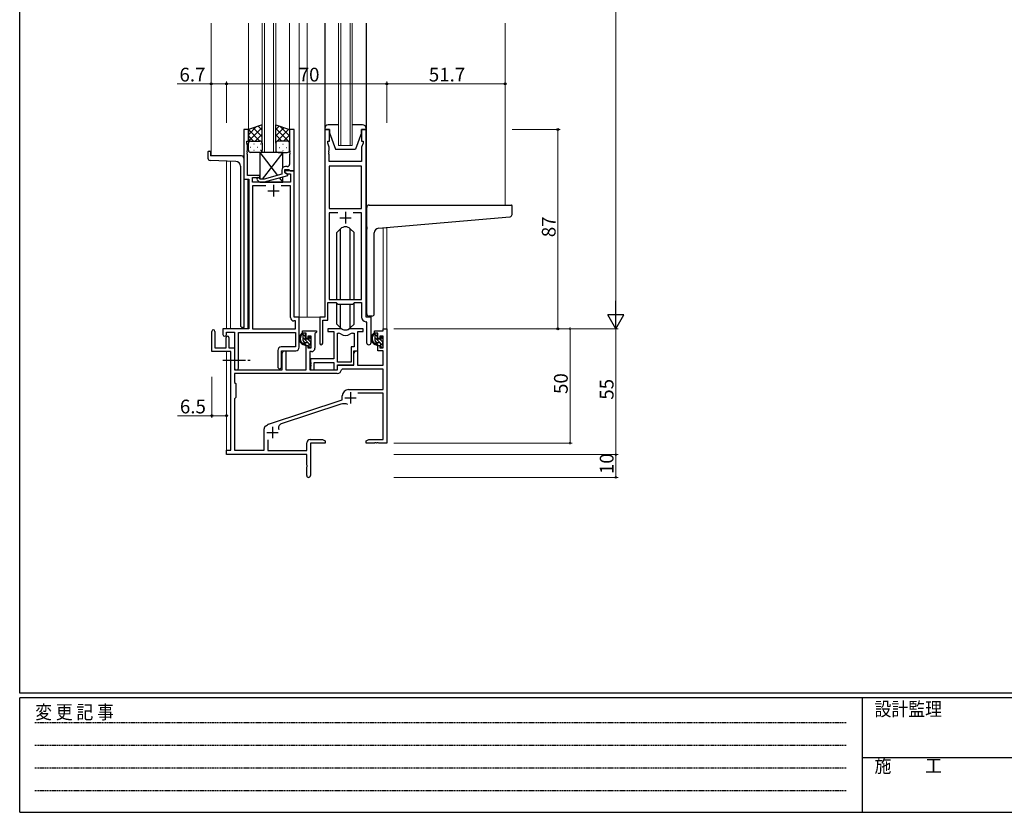
# Model space of a CAD drawing. Extents: x 0 to 1133, y 0 to 806.
# Drawn here: x 4 to 434, y 0 to 346 of the extents above; entities that cross this region are included whole.
import ezdxf

# ---------------------------------------------------------------- set-up
doc = ezdxf.new("R2010")
doc.units = 0
doc.linetypes.add('HIDDEN', pattern=[0.375, 0.25, -0.125])
doc.linetypes.add('YCENTER_1', pattern=[13, 10, -1, 1, -1])
for name, color, linetype, lineweight in [('YKK_11', 7, 'CONTINUOUS', 30), ('YKK_12', 2, 'CONTINUOUS', 13), ('YKK_13', 4, 'CONTINUOUS', 30), ('YKK_D', 6, 'CONTINUOUS', 13)]:
    doc.layers.add(name, color=color, linetype=linetype, lineweight=lineweight)
doc.layers.add('YKK_ZWAK', color=7, linetype='CONTINUOUS')
doc.styles.get("Standard").update_dxf_attribs({"font": 'ROMANS.SHX', "bigfont": 'EXTFONT.SHX'})
doc.styles.add('YKK_OSSTYLE1', font='romans.shx', dxfattribs={"width": 0.9, "bigfont": 'EXTFONT.SHX'})

# ---------------------------------------------------------------- blocks, each defined once
blk = doc.blocks.new('A201')
at = {"layer": 'YKK_ZWAK', "color": 254, "linetype": 'Continuous'}
for p, q in [((21, 35), (21, 410)), ((571, 35), (21, 35)), ((544, 34), (21, 34)), ((21, 9), (21, 34)), ((205, 34), (205, 9)), ((21, 9), (544, 9))]:
    blk.add_line(p, q, dxfattribs=at)
at = {"layer": 'YKK_ZWAK', "color": 131, "linetype": 'HIDDEN'}
for p, q in [((24.28, 28.63), (201.57, 28.63)), ((24.28, 23.68), (201.57, 23.68)), ((24.28, 18.74), (201.57, 18.74)), ((24.28, 13.79), (201.57, 13.79))]:
    blk.add_line(p, q, dxfattribs=at)
at = {"layer": 'YKK_ZWAK', "color": 131, "linetype": 'Continuous'}
blk.add_line((205, 21), (297, 21), dxfattribs=at)
at = {"layer": 'YKK_ZWAK', "color": 131, "linetype": 'Continuous', "style": 'YKK_OSSTYLE1', "width": 0.9}
for s, p in [('変 更 記 事', (24.37, 29.39)), ('設計監理', (207.69, 30.05)), ('施\u3000\u3000工', (207.69, 17.68))]:
    blk.add_text(s, height=3, dxfattribs=at).set_placement(p)

msp = doc.modelspace()

# ---------------------------------------------------------------- linework, layer by layer
at = {"layer": 'YKK_11', "linetype": 'ByBlock', "lineweight": -2, "ltscale": 0.5}
for p, q in [((103.88, 298.28), (101.88, 298.28)), ((101.88, 298.28), (101.88, 276.65)), ((103.88, 293.28), (103.88, 298.28)), ((123.87, 298.28), (121.87, 298.28)), ((121.87, 298.28), (121.87, 289.24)), ((123.87, 280.28), (123.87, 298.28)), ((137.28, 298.28), (137.28, 216.28)), ((139.28, 298.28), (137.28, 298.28)), ((139.28, 293.28), (139.28, 298.28)), ((155.28, 298.28), (153.28, 298.28)), ((153.28, 298.28), (153.28, 293.28)), ((155.28, 216.28), (155.28, 298.28)), ((103.18, 292.28), (103.18, 293.28)), ((103.18, 293.28), (103.88, 293.28)), ((138.58, 292.28), (138.58, 293.28)), ((138.58, 293.28), (139.28, 293.28)), ((153.28, 293.28), (153.98, 293.28)), ((153.98, 293.28), (153.98, 292.28)), ((103.51, 291.38), (103.18, 292.28)), ((103.39, 289.06), (103.51, 289.24)), ((103.39, 288.51), (103.39, 289.06)), ((103.51, 288.33), (103.39, 288.51)), ((103.39, 288.06), (103.51, 288.24)), ((103.51, 289.24), (103.51, 291.38)), ((103.51, 288.24), (103.51, 288.33)), ((121.87, 289.24), (121.99, 289.06)), ((121.99, 288.51), (121.87, 288.33)), ((121.87, 288.33), (121.87, 288.24)), ((121.87, 288.24), (121.99, 288.06)), ((121.99, 289.06), (121.99, 288.51)), ((139.21, 290.55), (138.58, 292.28)), ((139.09, 289.06), (139.21, 289.24)), ((139.09, 288.51), (139.09, 289.06)), ((139.21, 288.33), (139.09, 288.51)), ((139.09, 288.06), (139.21, 288.24)), ((139.21, 289.24), (139.21, 290.55)), ((139.21, 288.24), (139.21, 288.33)), ((153.98, 292.28), (153.35, 290.55)), ((153.35, 290.55), (153.35, 284.28)), ((103.39, 287.51), (103.39, 288.06)), ((103.51, 287.33), (103.39, 287.51)), ((103.51, 278.28), (103.51, 287.33)), ((121.99, 287.51), (121.87, 287.33)), ((121.87, 287.33), (121.87, 283.08)), ((121.99, 288.06), (121.99, 287.51)), ((139.09, 287.51), (139.09, 288.06)), ((139.21, 287.33), (139.09, 287.51)), ((139.21, 284.28), (139.21, 287.33)), ((153.35, 284.28), (139.21, 284.28)), ((118.57, 280.58), (118.57, 278.76)), ((119.87, 279.48), (119.87, 280.78)), ((119.87, 280.78), (121.67, 280.78)), ((123.88, 280.28), (119.88, 280.28)), ((119.88, 280.28), (119.88, 279.48)), ((120.87, 282.08), (120.07, 282.08)), ((121.67, 280.78), (121.87, 280.58)), ((121.87, 280.58), (122.17, 280.28)), ((122.17, 280.28), (123.87, 280.28)), ((123.88, 216.28), (123.88, 280.28)), ((139.21, 282.35), (139.21, 263.78)), ((139.21, 282.35), (139.21, 263.78)), ((153.35, 282.35), (139.21, 282.35)), ((153.35, 263.78), (153.35, 282.35)), ((101.88, 276.65), (104.08, 276.65)), ((108.88, 278.28), (103.51, 278.28)), ((104.08, 276.65), (104.08, 211.28)), ((105.71, 275.28), (105.71, 277.28)), ((105.71, 277.28), (108.88, 277.28)), ((122.25, 275.28), (105.71, 275.28)), ((107.75, 276.26), (108.53, 275.48)), ((108.53, 275.48), (110.97, 275.48)), ((109.02, 276.68), (108.6, 277.11)), ((108.88, 277.28), (108.88, 278.28)), ((110.81, 276.68), (109.02, 276.68)), ((118.57, 278.76), (110.81, 276.68)), ((110.97, 275.48), (121.07, 278.19)), ((121.07, 278.79), (119.87, 279.48)), ((119.88, 279.48), (120.74, 278.98)), ((120.74, 278.98), (122.25, 278.98)), ((121.07, 278.19), (121.07, 278.79)), ((122.25, 278.98), (122.25, 275.28)), ((111.53, 273.65), (105.71, 273.65)), ((111.53, 273.65), (105.71, 273.65)), ((105.71, 273.65), (105.71, 211.28)), ((122.25, 273.65), (118.23, 273.65)), ((122.25, 216.15), (122.25, 273.65)), ((139.21, 263.78), (153.35, 263.78)), ((142.93, 261.85), (139.21, 261.85)), ((142.93, 261.85), (139.21, 261.85)), ((139.21, 261.85), (139.21, 223.98)), ((153.35, 261.85), (149.63, 261.85)), ((153.35, 223.98), (153.35, 261.85)), ((139.21, 223.98), (153.35, 223.98)), ((138.58, 214.98), (138.58, 222.78)), ((138.58, 222.78), (142.28, 222.78)), ((142.28, 222.78), (143.01, 222.05)), ((143.01, 222.05), (149.55, 222.05)), ((149.55, 222.05), (150.28, 222.78)), ((150.28, 222.78), (153.35, 222.78)), ((153.35, 222.78), (153.35, 216.35)), ((126.08, 216.28), (123.88, 216.28)), ((126.08, 203.18), (126.08, 216.28)), ((137.28, 216.28), (135.08, 216.28)), ((135.08, 216.28), (135.08, 204.93)), ((157.48, 216.28), (155.28, 216.28)), ((157.48, 205.25), (157.48, 216.28)), ((104.08, 211.28), (92.78, 211.28)), ((92.78, 211.28), (92.78, 208.73)), ((105.71, 211.28), (124.45, 211.28)), ((124.45, 214.65), (123.75, 214.65)), ((124.45, 211.28), (124.45, 214.65)), ((136.38, 204.93), (136.38, 214.98)), ((136.38, 214.98), (138.58, 214.98)), ((155.26, 214.36), (155.55, 214.06)), ((155.55, 214.06), (155.55, 205.25)), ((94.28, 208.73), (94.28, 209.78)), ((94.28, 209.78), (97.88, 209.78)), ((97.88, 209.78), (97.88, 194.1)), ((99.51, 194.1), (99.51, 209.65)), ((99.51, 209.65), (124.45, 209.65)), ((124.45, 209.65), (124.45, 203.31)), ((124.45, 203.31), (118.25, 203.31)), ((116.75, 201.81), (116.75, 194.6)), ((118.38, 194.6), (118.38, 201.68)), ((118.38, 201.68), (124.58, 201.68))]:
    msp.add_line(p, q, dxfattribs=at)
at = {"layer": 'YKK_11', "ltscale": 0.5}
for p, q in [((112.38, 271.58), (117.38, 271.58)), ((114.88, 274.08), (114.88, 269.08)), ((143.78, 259.78), (148.78, 259.78)), ((146.28, 262.28), (146.28, 257.28))]:
    msp.add_line(p, q, dxfattribs=at)
at = {"layer": 'YKK_11', "color": 0, "linetype": 'ByBlock', "lineweight": -2, "ltscale": 0.5}
for p, q in [((144.03, 211.28), (138.58, 211.28)), ((138.58, 211.28), (138.58, 210.08)), ((153.98, 211.28), (148.52, 211.28)), ((153.98, 210.08), (153.98, 211.28)), ((162.75, 210.28), (162.75, 211.28)), ((162.75, 211.28), (164.38, 211.28)), ((164.38, 211.28), (164.38, 161.28)), ((87.88, 201.38), (87.88, 210.08)), ((89.28, 210.08), (89.28, 202.98)), ((94.18, 202.98), (94.18, 207.38)), ((95.38, 207.38), (95.38, 202.98)), ((127.58, 209.28), (127.58, 210.28)), ((127.58, 210.28), (133.58, 210.28)), ((129.08, 209.28), (127.58, 209.28)), ((129.08, 206.98), (129.08, 209.28)), ((129.88, 206.98), (129.08, 206.98)), ((131.35, 208.08), (129.88, 208.08)), ((129.88, 208.08), (129.88, 206.98)), ((131.35, 202.88), (131.35, 208.08)), ((133.28, 209.48), (132.98, 209.18)), ((132.98, 209.18), (132.98, 202.75)), ((133.58, 209.78), (133.28, 209.48)), ((133.58, 210.28), (133.58, 209.78)), ((138.58, 210.08), (141.18, 210.08)), ((141.18, 210.08), (141.18, 198.18)), ((142.81, 196.68), (142.81, 209.28)), ((142.81, 196.68), (142.81, 209.28)), ((142.81, 209.28), (143.18, 209.28)), ((149.37, 209.28), (150.05, 209.28)), ((150.05, 209.28), (150.05, 203.31)), ((151.68, 201.68), (151.68, 210.08)), ((151.68, 210.08), (153.98, 210.08)), ((158.98, 209.28), (158.98, 210.28)), ((158.98, 210.28), (162.75, 210.28)), ((160.48, 209.28), (158.98, 209.28)), ((160.48, 206.98), (160.48, 209.28)), ((161.28, 206.98), (160.48, 206.98)), ((162.75, 208.08), (161.28, 208.08)), ((161.28, 208.08), (161.28, 206.98)), ((162.75, 202.88), (162.75, 208.08)), ((89.28, 202.98), (94.18, 202.98)), ((95.38, 202.98), (97.88, 202.98)), ((97.88, 202.98), (97.88, 193.28)), ((129.08, 193.28), (129.08, 203.98)), ((129.08, 203.98), (129.88, 203.98)), ((129.88, 203.98), (129.88, 202.88)), ((129.88, 202.88), (131.35, 202.88)), ((150.05, 203.31), (148.78, 203.31)), ((148.78, 203.31), (148.78, 196.68)), ((160.48, 201.68), (160.48, 203.98)), ((160.48, 203.98), (161.28, 203.98)), ((161.28, 203.98), (161.28, 202.88)), ((161.28, 202.88), (162.75, 202.88)), ((96.18, 201.38), (87.88, 201.38)), ((96.18, 158.28), (96.18, 201.38)), ((118.58, 200.47), (119.28, 201.68)), ((118.58, 193.28), (118.58, 200.47)), ((119.28, 201.68), (120.21, 201.68)), ((120.21, 201.68), (120.21, 193.28)), ((131.48, 201.25), (130.78, 201.25)), ((130.78, 201.25), (130.78, 193.28)), ((141.18, 198.18), (130.98, 198.18)), ((130.98, 198.18), (130.98, 196.64)), ((149.98, 195.48), (149.98, 201.68)), ((149.98, 201.68), (151.68, 201.68)), ((149.98, 200.47), (150.68, 201.68)), ((149.98, 195.28), (149.98, 200.47)), ((150.68, 201.68), (151.61, 201.68)), ((151.61, 201.68), (151.61, 195.28)), ((162.75, 201.68), (160.48, 201.68)), ((162.75, 195.28), (162.75, 201.68)), ((130.98, 196.64), (131.1, 196.46)), ((131.1, 195.91), (130.98, 195.73)), ((130.98, 195.73), (130.98, 195.64)), ((130.98, 195.64), (131.1, 195.46)), ((131.1, 194.91), (130.98, 194.73)), ((130.98, 194.73), (130.98, 193.28)), ((131.1, 196.46), (131.1, 195.91)), ((131.1, 195.46), (131.1, 194.91)), ((132.61, 193.28), (132.61, 196.55)), ((132.61, 196.55), (141.18, 196.55)), ((141.18, 196.55), (141.18, 193.28)), ((148.78, 196.68), (142.81, 196.68)), ((142.81, 193.28), (142.81, 195.48)), ((142.81, 195.48), (149.98, 195.48)), ((142.88, 193.28), (142.88, 195.28)), ((142.88, 195.28), (149.98, 195.28)), ((144.8, 193.65), (144.5, 193.37)), ((162.75, 193.65), (144.8, 193.65)), ((151.61, 195.28), (162.75, 195.28)), ((162.75, 184.68), (162.75, 193.65)), ((142.71, 191.65), (97.81, 191.65)), ((142.71, 191.65), (97.81, 191.65)), ((97.81, 191.65), (97.81, 187.85)), ((97.88, 193.28), (118.58, 193.28)), ((120.21, 193.28), (129.08, 193.28)), ((130.78, 193.28), (142.88, 193.28)), ((130.98, 193.28), (132.61, 193.28)), ((141.18, 193.28), (142.81, 193.28)), ((97.81, 187.85), (98.38, 187.28)), ((98.38, 187.28), (98.38, 181.28)), ((98.38, 181.28), (97.81, 180.71)), ((97.81, 180.71), (97.81, 158.28)), ((144.88, 180.18), (144.88, 181.98)), ((147.58, 184.68), (162.75, 184.68)), ((162.75, 183.05), (151.76, 183.05)), ((162.75, 162.91), (162.75, 183.05)), ((112.61, 169.56), (144.88, 180.18)), ((144.3, 178.28), (118.28, 169.71)), ((111.38, 168.73), (112.18, 169.34)), ((110.78, 158.28), (110.78, 167.53)), ((112.41, 162.7), (112.41, 158.08)), ((129.38, 158.08), (129.38, 161.41)), ((130.88, 162.91), (136.29, 162.91)), ((137.38, 161.28), (131.01, 161.28)), ((131.01, 161.28), (131.01, 147.1)), ((136.29, 162.91), (137.38, 162.28)), ((137.38, 162.28), (137.38, 161.28)), ((155.38, 162.28), (156.47, 162.91)), ((155.38, 161.28), (155.38, 162.28)), ((158.92, 161.28), (155.38, 161.28)), ((156.47, 162.91), (162.75, 162.91)), ((159.1, 161.4), (158.92, 161.28)), ((159.65, 161.4), (159.1, 161.4)), ((159.83, 161.28), (159.65, 161.4)), ((159.92, 161.28), (159.83, 161.28)), ((160.1, 161.4), (159.92, 161.28)), ((160.65, 161.4), (160.1, 161.4)), ((160.83, 161.28), (160.65, 161.4)), ((164.38, 161.28), (160.83, 161.28)), ((94.38, 156.28), (94.38, 158.28)), ((94.38, 158.28), (96.18, 158.28)), ((129.38, 156.28), (94.38, 156.28)), ((97.81, 158.28), (110.78, 158.28)), ((112.41, 158.08), (129.38, 158.08)), ((129.38, 151.74), (129.38, 156.28)), ((129.5, 151.56), (129.38, 151.74)), ((129.38, 150.83), (129.5, 151.01)), ((129.38, 147.1), (129.38, 150.83)), ((129.5, 151.01), (129.5, 151.56))]:
    msp.add_line(p, q, dxfattribs=at)
at = {"layer": 'YKK_11', "color": 2, "ltscale": 0.5}
for p, q in [((145.98, 181.08), (150.98, 181.08)), ((148.48, 183.58), (148.48, 178.58)), ((114.38, 168.48), (114.38, 163.48)), ((111.88, 165.98), (116.88, 165.98))]:
    msp.add_line(p, q, dxfattribs=at)
at = {"layer": 'YKK_11', "linetype": 'ByBlock', "lineweight": -2, "ltscale": 0.5}
for centre, radius, start, end in [((120.07, 280.58), 1.5, 90, 180), ((120.87, 283.08), 1, 270, 360), ((108.17, 276.68), 0.6, 45, 225), ((123.75, 216.15), 1.5, 180, 270), ((155.35, 216.35), 2, 180, 267.5081), ((93.53, 208.73), 0.75, 180, 0), ((118.25, 201.81), 1.5, 90, 180), ((124.58, 203.18), 1.5, 270, 360), ((135.73, 204.93), 0.65, 180, 0), ((156.51, 205.25), 0.965, 180, 0), ((98.69, 194.1), 0.815, 180, 0), ((117.56, 194.6), 0.815, 180, 0)]:
    msp.add_arc(centre, radius, start, end, dxfattribs=at)
at = {"layer": 'YKK_11', "color": 0, "linetype": 'ByBlock', "lineweight": -2, "ltscale": 0.5}
for centre, radius, start, end in [((88.58, 210.08), 0.7, 360, 180), ((144.03, 209.28), 2, 64.9124, 90), ((146.28, 214.08), 3.3, 244.9124, 295.0876), ((148.52, 209.28), 2, 90, 115.0876), ((94.78, 207.38), 0.6, 360, 180), ((143.18, 207.28), 2, 54.2252, 90), ((146.28, 211.58), 3.3, 234.2252, 305.7748), ((149.37, 207.28), 2, 90, 125.7748), ((131.48, 202.75), 1.5, 270, 360), ((142.71, 193.45), 1.8, 270, 357.2706), ((147.58, 181.98), 2.7, 90, 180), ((145.71, 174), 4.5, 68.6607, 108.2231), ((112.28, 167.53), 1.5, 126.8699, 180), ((113.08, 168.14), 1.5, 108.2232, 126.8699), ((118.84, 168), 1.8, 108.2231, 204.3138), ((130.88, 161.41), 1.5, 90, 180), ((130.19, 147.1), 0.815, 180, 0)]:
    msp.add_arc(centre, radius, start, end, dxfattribs=at)
at = {"layer": 'YKK_12', "ltscale": 1.5}
for p, q in [((87.68, 344.78), (87.68, 286.78)), ((103.88, 344.78), (103.88, 297.78)), ((109.88, 288.28), (109.88, 344.78)), ((110.88, 344.78), (110.88, 288.28)), ((114.88, 288.28), (114.88, 344.78)), ((115.88, 344.78), (115.88, 288.28)), ((121.87, 344.78), (121.87, 297.79)), ((126.08, 344.78), (126.08, 216.28)), ((129.58, 344.78), (129.58, 216.28)), ((143.28, 291.28), (143.28, 344.78)), ((144.28, 344.78), (144.28, 291.28)), ((148.28, 291.28), (148.28, 344.78)), ((149.28, 344.78), (149.28, 291.28)), ((216.08, 344.78), (216.08, 265.28)), ((115.88, 288.28), (109.88, 288.28)), ((149.28, 291.28), (143.28, 291.28)), ((101.87, 286.78), (87.68, 286.78)), ((94.38, 211.28), (94.38, 284.5)), ((96.01, 284.44), (96.01, 211.28)), ((101.87, 286.78), (101.87, 211.28)), ((103.68, 276.65), (103.68, 211.28)), ((162.75, 211.28), (162.76, 255.36)), ((164.38, 255.5), (164.38, 211.28)), ((129.58, 216.28), (125.78, 216.28)), ((135.38, 216.28), (129.58, 216.28)), ((163.05, 211.28), (162.75, 211.28)), ((94.38, 157.98), (94.38, 201.38)), ((96.01, 201.35), (96.01, 158.31))]:
    msp.add_line(p, q, dxfattribs=at)
at = {"layer": 'YKK_13', "ltscale": 1.5}
for p, q in [((137.28, 344.78), (137.28, 261.78)), ((155.28, 344.78), (155.28, 261.78)), ((109.87, 300.28), (103.87, 298.28)), ((103.87, 298.28), (103.87, 292.28)), ((109.87, 292.28), (109.87, 300.28)), ((115.87, 292.28), (115.87, 300.28)), ((115.87, 300.28), (121.87, 298.28)), ((121.87, 298.28), (121.87, 292.28)), ((137.28, 298.78), (137.28, 298.28)), ((137.28, 298.28), (139.28, 298.28)), ((143.28, 300.28), (138.78, 300.28)), ((139.28, 298.28), (139.28, 296.78)), ((139.28, 296.78), (141.88, 289.78)), ((153.78, 300.28), (149.28, 300.28)), ((153.28, 296.78), (150.68, 289.78)), ((153.28, 296.78), (153.28, 298.28)), ((153.28, 298.28), (155.28, 298.28)), ((155.28, 298.28), (155.28, 298.78)), ((104.87, 293.28), (108.87, 293.28)), ((104.87, 293.28), (108.87, 293.28)), ((120.87, 293.28), (116.87, 293.28)), ((120.87, 293.28), (116.87, 293.28)), ((86.18, 288.48), (86.18, 285.75)), ((86.48, 288.78), (87.08, 288.78)), ((87.38, 288.48), (87.38, 286.78)), ((103.87, 289.28), (103.87, 292.28)), ((108.87, 288.28), (104.87, 288.28)), ((108.87, 288.28), (116.6, 278.24)), ((118.87, 288.28), (108.87, 288.28)), ((108.87, 288.28), (108.87, 276.83)), ((109.87, 292.28), (109.87, 289.28)), ((118.87, 288.28), (109.95, 276.68)), ((115.87, 292.28), (115.87, 289.28)), ((116.87, 288.28), (120.87, 288.28)), ((118.87, 281.48), (118.87, 288.28)), ((121.87, 289.28), (121.87, 292.28)), ((141.88, 289.78), (150.68, 289.78)), ((98.45, 284.36), (87.14, 284.75)), ((100.88, 286.78), (87.38, 286.78)), ((101.88, 285.78), (101.88, 211.78)), ((100.38, 282.36), (100.38, 212.78)), ((109.03, 275.48), (108.87, 275.28)), ((108.87, 275.48), (108.87, 275.28)), ((108.87, 275.28), (118.87, 275.28)), ((117.4, 277.21), (118.87, 275.28)), ((118.87, 275.28), (118.87, 277.6)), ((155.58, 255.73), (155.58, 264.28)), ((156.58, 265.28), (218.78, 265.28)), ((219.08, 261.2), (219.08, 264.98)), ((160.7, 255.18), (218.16, 260.2)), ((144.16, 254.91), (142.53, 253.28)), ((144.16, 223.98), (144.16, 254.91)), ((148.39, 223.98), (148.39, 254.91)), ((148.4, 254.91), (150.03, 253.28)), ((155.58, 255.73), (155.58, 254.73)), ((155.58, 217.78), (155.58, 254.73)), ((142.53, 223.98), (142.53, 253.28)), ((150.03, 223.98), (150.03, 253.28)), ((158.88, 217.78), (158.88, 253.18)), ((142.53, 213.29), (142.53, 222.53)), ((144.16, 211.66), (144.16, 222.05)), ((148.39, 211.66), (148.39, 222.05)), ((150.03, 213.29), (150.03, 222.53)), ((157.88, 216.78), (156.58, 216.78)), ((101.88, 211.78), (101.38, 211.78)), ((144.16, 211.66), (142.53, 213.29)), ((148.4, 211.66), (150.03, 213.29)), ((128.55, 209.28), (127.25, 209.28)), ((127.85, 206.08), (127.85, 209.28)), ((128.85, 206.98), (128.85, 208.98)), ((129.79, 206.68), (129.15, 206.68)), ((130.25, 207.48), (130.25, 207.14)), ((131.26, 207.2), (130.76, 207.7)), ((131.35, 206.38), (131.35, 206.98)), ((159.95, 209.28), (158.65, 209.28)), ((159.25, 206.08), (159.25, 209.28)), ((160.25, 206.98), (160.25, 208.98)), ((161.19, 206.68), (160.55, 206.68)), ((161.65, 207.48), (161.65, 207.14)), ((162.66, 207.2), (162.16, 207.7)), ((162.75, 206.38), (162.75, 206.98)), ((129.95, 205.08), (128.85, 205.08)), ((130.25, 204.78), (130.25, 203.48)), ((130.55, 203.18), (131.05, 203.18)), ((131.15, 204.18), (131.15, 206.18)), ((131.35, 203.48), (131.35, 203.98)), ((161.35, 205.08), (160.25, 205.08)), ((161.65, 204.78), (161.65, 203.48)), ((161.95, 203.18), (162.45, 203.18)), ((162.55, 204.18), (162.55, 206.18)), ((162.75, 203.48), (162.75, 203.98))]:
    msp.add_line(p, q, dxfattribs=at)
at = {"layer": 'YKK_13', "linetype": 'Continuous', "ltscale": 1.5}
for p, q in [((103.87, 295.98), (107.33, 299.44)), ((103.87, 293.15), (109.87, 299.15)), ((108.9, 293.28), (103.89, 298.29)), ((109.87, 295.13), (106.01, 299)), ((109.87, 297.96), (108.13, 299.7)), ((115.87, 298.36), (117.32, 299.8)), ((115.87, 295.53), (119.44, 299.1)), ((121.87, 292.75), (115.87, 298.75)), ((115.87, 292.7), (121.56, 298.39)), ((121.87, 295.58), (117.82, 299.64)), ((106.07, 293.28), (103.87, 295.48)), ((103.92, 292.6), (103.87, 292.65)), ((106.83, 293.28), (109.87, 296.32)), ((109.47, 293.09), (109.87, 293.5)), ((118.51, 293.28), (115.87, 295.92)), ((116.08, 292.89), (115.87, 293.1)), ((117.52, 293.19), (117.32, 293.19)), ((119.28, 293.28), (121.87, 295.88)), ((120.55, 293.19), (120.35, 293.19)), ((121.69, 292.86), (121.87, 293.05)), ((104.79, 290.65), (104.99, 290.65)), ((106.21, 292.06), (106.41, 292.06)), ((106.21, 289.23), (106.41, 289.23)), ((107.82, 290.65), (108.02, 290.65)), ((109.24, 292.06), (109.44, 292.06)), ((109.24, 289.23), (109.44, 289.23)), ((109.87, 292.3), (109.87, 292.3)), ((116.11, 291.78), (115.91, 291.78)), ((116.11, 288.95), (115.93, 288.95)), ((117.52, 290.36), (117.32, 290.36)), ((119.14, 291.78), (118.94, 291.78)), ((119.14, 288.95), (118.94, 288.95)), ((120.55, 290.36), (120.35, 290.36)), ((128.85, 207.76), (127.85, 208.76)), ((131.35, 203.84), (127.85, 207.34)), ((131.15, 205.46), (130.15, 206.45)), ((131.35, 206.67), (130.33, 207.69)), ((160.25, 207.76), (159.25, 208.76)), ((162.75, 203.84), (159.25, 207.34)), ((162.55, 205.46), (161.55, 206.45)), ((162.75, 206.67), (161.73, 207.69)), ((128.68, 205.1), (127.86, 205.92)), ((130.59, 203.18), (130.25, 203.53)), ((160.08, 205.1), (159.26, 205.92)), ((161.99, 203.18), (161.65, 203.53))]:
    msp.add_line(p, q, dxfattribs=at)
at = {"layer": 'YKK_13', "linetype": 'YCENTER_1'}
msp.add_line((92.68, 197.48), (104.66, 197.48), dxfattribs=at)
at = {"layer": 'YKK_13', "ltscale": 1.5}
for centre, radius, start, end in [((138.78, 298.78), 1.5, 90, 180), ((153.78, 298.78), 1.5, 0, 90), ((104.87, 292.28), 1, 90, 180), ((104.87, 292.28), 1, 90, 180), ((108.87, 292.28), 1, 360, 90), ((108.87, 292.28), 1, 360, 90), ((116.87, 292.28), 1, 90, 180), ((116.87, 292.28), 1, 90, 180), ((120.87, 292.28), 1, 0, 90), ((120.87, 292.28), 1, 0, 90), ((86.48, 288.48), 0.3, 90, 180), ((87.08, 288.48), 0.3, 0, 90), ((104.87, 289.28), 1, 180, 270), ((108.87, 289.28), 1, 270, 360), ((116.87, 289.28), 1, 180, 270), ((120.87, 289.28), 1, 270, 0), ((87.18, 285.75), 1, 180, 268), ((98.38, 282.36), 2, 0, 88), ((100.88, 285.78), 1, 0, 90), ((156.58, 264.28), 1, 135.573, 180), ((156.58, 264.28), 1, 90, 135.573), ((156.58, 264.28), 1, 121.3669, 135.573), ((218.78, 264.98), 0.3, 0, 90), ((218.08, 261.2), 1, 275, 0), ((146.28, 252.78), 3, 45, 135), ((160.88, 253.18), 2, 95, 180), ((156.58, 217.78), 1, 180, 270), ((157.88, 217.78), 1, 270, 0), ((101.38, 212.78), 1, 180, 270), ((146.28, 213.78), 3, 225, 315), ((128.96, 206.96), 2.89, 126.4519, 263.9039), ((129.05, 207), 2.5, 139.4581, 259.2522), ((126.99, 208.88), 0.3, 301.6219, 336.9504), ((127.45, 208.68), 0.2, 36.8699, 156.9504), ((127.85, 208.98), 0.3, 216.8699, 270), ((128.55, 208.98), 0.3, 0, 90), ((129.15, 206.98), 0.3, 180, 270), ((129.79, 206.38), 0.3, 33.0557, 90), ((130.25, 206.68), 0.25, 213.0557, 56.9443), ((130.55, 207.48), 0.3, 45, 180), ((130.55, 207.14), 0.3, 180, 236.9443), ((131.05, 206.98), 0.3, 0, 45), ((160.36, 206.96), 2.89, 126.4519, 263.9039), ((160.45, 207), 2.5, 139.4581, 259.2522), ((158.39, 208.88), 0.3, 301.6219, 336.9504), ((158.85, 208.68), 0.2, 36.8699, 156.9504), ((159.25, 208.98), 0.3, 216.8699, 270), ((159.95, 208.98), 0.3, 0, 90), ((160.55, 206.98), 0.3, 180, 270), ((161.19, 206.38), 0.3, 33.0557, 90), ((161.65, 206.68), 0.25, 213.0557, 56.9443), ((161.95, 207.48), 0.3, 45, 180), ((161.95, 207.14), 0.3, 180, 236.9443), ((162.45, 206.98), 0.3, 0, 45), ((128.85, 206.08), 1, 180, 270), ((128.72, 204.33), 0.25, 253.6388, 125.5816), ((129.95, 204.78), 0.3, 0, 90), ((130.55, 203.48), 0.3, 180, 270), ((131.05, 203.48), 0.3, 270, 0), ((131.15, 206.38), 0.2, 270, 0), ((131.15, 203.98), 0.2, 0, 90), ((160.25, 206.08), 1, 180, 270), ((160.12, 204.33), 0.25, 253.6388, 125.5816), ((161.35, 204.78), 0.3, 0, 90), ((161.95, 203.48), 0.3, 180, 270), ((162.45, 203.48), 0.3, 270, 0), ((162.55, 206.38), 0.2, 270, 0), ((162.55, 203.98), 0.2, 0, 90)]:
    msp.add_arc(centre, radius, start, end, dxfattribs=at)
at = {"layer": 'YKK_D', "ltscale": 1.5}
for p, q in [((264.38, 604.28), (264.38, 218.28)), ((87.68, 318.28), (72.78, 318.28)), ((87.68, 301.28), (87.68, 319.28)), ((94.38, 318.28), (87.68, 318.28)), ((94.38, 301.28), (94.38, 319.28)), ((94.38, 301.28), (94.38, 319.28)), ((94.38, 318.28), (164.38, 318.28)), ((164.38, 301.28), (164.38, 319.28)), ((164.38, 301.28), (164.38, 319.28)), ((164.38, 318.28), (216.08, 318.28)), ((219.08, 298.28), (240.08, 298.28)), ((239.08, 211.28), (239.08, 298.28)), ((167.38, 211.28), (265.38, 211.28)), ((167.38, 211.28), (245.38, 211.28)), ((167.38, 211.28), (265.38, 211.28)), ((219.08, 211.28), (240.08, 211.28)), ((244.38, 211.28), (244.38, 161.28)), ((264.38, 211.28), (264.38, 156.28)), ((87.88, 190.28), (87.88, 172.28)), ((94.38, 190.28), (94.38, 172.28)), ((87.88, 173.28), (72.98, 173.28)), ((94.38, 173.28), (87.88, 173.28)), ((167.38, 161.28), (245.38, 161.28)), ((167.38, 156.28), (265.38, 156.28)), ((167.38, 156.28), (265.38, 156.28)), ((264.38, 156.28), (264.38, 146.28)), ((167.38, 146.28), (265.38, 146.28))]:
    msp.add_line(p, q, dxfattribs=at)
at = {"layer": 'YKK_D', "lineweight": -2}
for p, q in [((264.38, 211.28), (264.38, 223.41)), ((264.38, 211.28), (260.88, 217.35)), ((267.88, 217.35), (260.88, 217.35)), ((264.38, 211.28), (267.88, 217.35))]:
    msp.add_line(p, q, dxfattribs=at)
at = {"layer": 'YKK_D', "linetype": 'ByBlock', "const_width": 0.85}
for points in [[(244.38, 211.18, 1), (244.38, 211.39, 1)], [(244.38, 161.39, 1), (244.38, 161.18, 1)], [(264.38, 156.39, 1), (264.38, 156.18, 1)], [(264.38, 156.18, 1), (264.38, 156.39, 1)], [(264.38, 146.39, 1), (264.38, 146.18, 1)]]:
    msp.add_lwpolyline(points, format="xyb", close=True, dxfattribs=at)
at = {"layer": 'YKK_D', "linetype": 'ByBlock', "lineweight": -2}
for centre in [(87.68, 318.28), (94.38, 318.28), (94.38, 318.28), (164.38, 318.28), (164.38, 318.28), (216.08, 318.28), (239.08, 298.28), (239.08, 211.28), (87.88, 173.28), (94.38, 173.28)]:
    msp.add_circle(centre, 0.425, dxfattribs=at)

# ---------------------------------------------------------------- block references
at = {"layer": 'YKK_ZWAK', "xscale": 2, "yscale": 2, "zscale": 2}
msp.add_blockref('A201', (-38, -18), dxfattribs=at)

# ---------------------------------------------------------------- texts
at = {"layer": 'YKK_D'}
for s, p in [('6.7', (73.78, 319.28)), ('70', (125.86, 319.28)), ('51.7', (182.71, 319.28)), ('6.5', (73.98, 174.28))]:
    msp.add_text(s, height=6, dxfattribs=at).set_placement(p)
for s, p in [('87', (238.08, 251.26)), ('50', (243.38, 182.76)), ('55', (263.38, 180.26)), ('10', (263.38, 147.76))]:
    msp.add_text(s, height=6, rotation=90, dxfattribs=at).set_placement(p)

doc.saveas('drawing.dxf')
